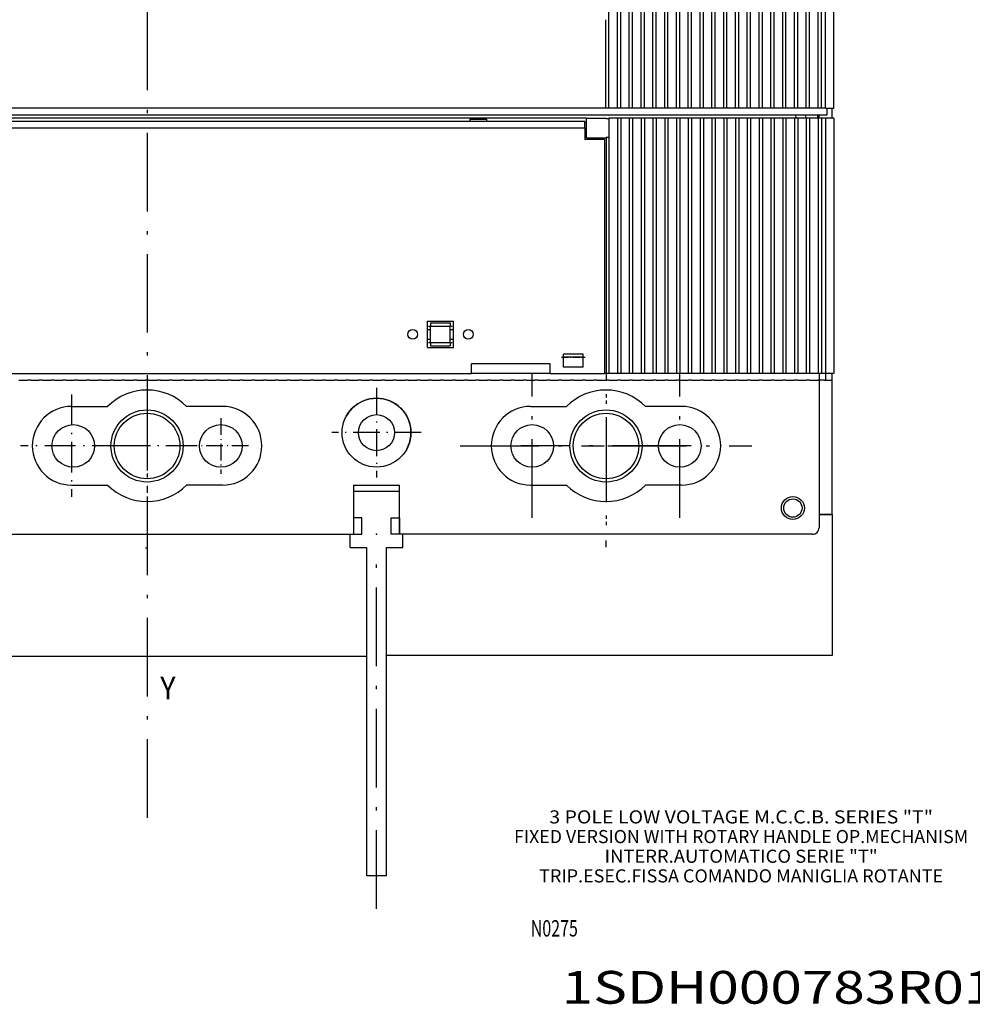
# Model space of a CAD drawing. Extents: x -806 to 656, y 572 to 993.
# Drawn here: x -671 to -525, y 572 to 723 of the extents above; entities that cross this region are included whole.
import ezdxf
from ezdxf.enums import TextEntityAlignment as Align

# ---------------------------------------------------------------- set-up
doc = ezdxf.new("R2010")
doc.units = 0
doc.linetypes.add('DASHDOT', pattern=[18.5, 12, -3, 0.5, -3])
doc.layers.get('0').update_dxf_attribs({"linetype": 'CONTINUOUS'})
doc.styles.get("Standard").update_dxf_attribs({"font": 'isocp.shx'})

# ---------------------------------------------------------------- blocks, each defined once
blk = doc.blocks.new('BLOCK135')
at = {"color": 7, "width": 0.99}
blk.add_text('1SDH000783R0116', height=5, dxfattribs=at).set_placement((-587.871216, 572.5), (-512.128723, 572.5), align=Align.FIT)
blk = doc.blocks.new('BLOCK136')
at = {"color": 7, "width": 0.7}
blk.add_text('N0275', height=2.5, dxfattribs=at).set_placement((-592.600586, 582.75), (-585.399414, 582.75), align=Align.FIT)
blk = doc.blocks.new('BLOCK137')
at = {"color": 7}
for s, p, p2 in [('3 POLE LOW VOLTAGE M.C.C.B. SERIES "T"', (-589.762512, 600), (-531.237427, 600)), ('FIXED VERSION WITH ROTARY HANDLE OP.MECHANISM', (-595.134583, 597), (-525.865417, 597)), ('INTERR.AUTOMATICO SERIE "T"', (-581.32074, 594), (-539.67926, 594)), ('TRIP.ESEC.FISSA COMANDO MANIGLIA ROTANTE', (-591.297424, 591), (-529.702637, 591))]:
    blk.add_text(s, height=2, dxfattribs=at).set_placement(p, p2, align=Align.FIT)
blk = doc.blocks.new('BLOCK145')
at = {"color": 7}
blk.add_text('Y', height=3.5, dxfattribs=at).set_placement((32, -157.5), (34.360466, -157.5), align=Align.FIT)
blk = doc.blocks.new('BLOCK148')
at = {"color": 7, "linetype": 'DASHDOT'}
blk.add_line((30, 150.954697), (30, -175.59523), dxfattribs=at)
blk = doc.blocks.new('BLOCK167')
at = {"color": 7, "linetype": 'DASHDOT'}
for p, q in [((88.750015, -129.805496), (88.750015, -107.855499)), ((77.775017, -118.830498), (99.725014, -118.830498))]:
    blk.add_line(p, q, dxfattribs=at)
blk = doc.blocks.new('BLOCK168')
at = {"color": 7, "linetype": 'DASHDOT'}
for p, q in [((111.250015, -129.805496), (111.250015, -107.855499)), ((100.275017, -118.830498), (122.225014, -118.830498))]:
    blk.add_line(p, q, dxfattribs=at)
blk = doc.blocks.new('BLOCK171')
at = {"color": 7, "linetype": 'DASHDOT', "ltscale": 0.34125}
for p, q in [((65, -109.975563), (65, -123.625565)), ((71.825005, -116.800568), (58.174999, -116.800568))]:
    blk.add_line(p, q, dxfattribs=at)
blk = doc.blocks.new('BLOCK172')
at = {"color": 7, "linetype": 'DASHDOT'}
for p, q in [((100.000015, -95.940361), (100.000015, -131.830505)), ((113.000015, -118.830498), (87.000015, -118.830498))]:
    blk.add_line(p, q, dxfattribs=at)
blk = doc.blocks.new('BLOCK173')
at = {"color": 7, "linetype": 'DASHDOT', "ltscale": 0.3575}
for p, q in [((30, -111.680504), (30, -125.980499)), ((37.150002, -118.830498), (22.85, -118.830498))]:
    blk.add_line(p, q, dxfattribs=at)
blk = doc.blocks.new('BLOCK174')
at = {"color": 7, "linetype": 'DASHDOT', "ltscale": 0.39}
for p, q in [((18.5, -111.000565), (18.5, -126.600563)), ((26.300001, -118.800568), (10.700001, -118.800568))]:
    blk.add_line(p, q, dxfattribs=at)
blk = doc.blocks.new('BLOCK175')
at = {"color": 7, "linetype": 'DASHDOT', "ltscale": 0.21125}
for p, q in [((41.25, -114.605499), (41.25, -123.055504)), ((45.475002, -118.830498), (37.025002, -118.830498))]:
    blk.add_line(p, q, dxfattribs=at)
blk = doc.blocks.new('BLOCK177')
at = {"color": 7, "linetype": 'DASHDOT'}
for p, q in [((99.999985, -96.897453), (99.999985, -131.830505)), ((112.999985, -118.830498), (86.999985, -118.830498))]:
    blk.add_line(p, q, dxfattribs=at)

msp = doc.modelspace()

# ---------------------------------------------------------------- linework, layer by layer
at = {"color": 7}
for p, q in [((-546.362, 709.118), (-546.362, 734.618)), ((-580.662, 709.118), (-580.662, 734.368)), ((-579.362, 709.118), (-579.362, 734.368)), ((-578.862, 709.118), (-578.862, 734.368)), ((-577.562, 709.118), (-577.562, 734.368)), ((-577.062, 709.118), (-577.062, 734.368)), ((-575.762, 709.118), (-575.762, 734.368)), ((-575.262, 709.118), (-575.262, 734.368)), ((-573.962, 709.118), (-573.962, 734.368)), ((-573.462, 709.118), (-573.462, 734.368)), ((-572.162, 709.118), (-572.162, 734.368)), ((-572.162, 709.118), (-572.162, 734.368)), ((-571.662, 709.118), (-571.662, 734.368)), ((-571.662, 709.118), (-571.662, 734.368)), ((-570.362, 709.118), (-570.362, 734.368)), ((-569.862, 709.118), (-569.862, 734.368)), ((-568.562, 709.118), (-568.562, 734.368)), ((-568.062, 709.118), (-568.062, 734.368)), ((-566.762, 709.118), (-566.762, 734.368)), ((-566.262, 709.118), (-566.262, 734.368)), ((-564.962, 709.118), (-564.962, 734.368)), ((-564.462, 709.118), (-564.462, 734.368)), ((-563.162, 709.118), (-563.162, 734.368)), ((-562.662, 709.118), (-562.662, 734.368)), ((-561.362, 709.118), (-561.362, 734.368)), ((-560.862, 709.118), (-560.862, 734.368)), ((-559.562, 709.118), (-559.562, 734.368)), ((-559.062, 709.118), (-559.062, 734.368)), ((-557.762, 709.118), (-557.762, 734.368)), ((-557.262, 709.118), (-557.262, 734.368)), ((-555.962, 709.118), (-555.962, 734.368)), ((-555.462, 709.118), (-555.462, 734.368)), ((-554.162, 709.118), (-554.162, 734.368)), ((-553.662, 709.118), (-553.662, 734.368)), ((-552.362, 709.118), (-552.362, 734.368)), ((-551.862, 709.118), (-551.862, 734.368)), ((-550.562, 709.118), (-550.562, 734.368)), ((-550.062, 709.118), (-550.062, 734.368)), ((-548.762, 709.118), (-548.762, 734.368)), ((-548.262, 709.118), (-548.262, 734.368)), ((-547.612, 709.118), (-547.612, 734.368)), ((-581.162, 709.118), (-721.062, 709.118)), ((-754.862, 708.118), (-547.362, 708.118)), ((-584.112, 707.618), (-718.112, 707.618)), ((-579.362, 707.618), (-579.362, 668.618)), ((-578.862, 707.618), (-578.862, 668.618)), ((-577.562, 707.618), (-577.562, 668.618)), ((-577.062, 707.618), (-577.062, 668.618)), ((-575.762, 707.618), (-575.762, 668.618)), ((-575.262, 707.618), (-575.262, 668.618)), ((-575.112, 708.118), (-547.362, 708.118)), ((-573.962, 707.618), (-573.962, 668.618)), ((-573.962, 707.618), (-573.962, 668.618)), ((-573.462, 707.618), (-573.462, 668.618)), ((-573.462, 707.618), (-573.462, 668.618)), ((-572.162, 707.618), (-572.162, 668.618)), ((-572.162, 707.618), (-572.162, 668.618)), ((-571.662, 707.618), (-571.662, 668.618)), ((-571.662, 707.618), (-571.662, 668.618)), ((-570.362, 707.618), (-570.362, 668.618)), ((-569.862, 707.618), (-569.862, 668.618)), ((-568.562, 707.618), (-568.562, 668.618)), ((-568.062, 707.618), (-568.062, 668.618)), ((-566.762, 707.618), (-566.762, 668.618)), ((-566.262, 707.618), (-566.262, 668.618)), ((-564.962, 707.618), (-564.962, 668.618)), ((-564.462, 707.618), (-564.462, 668.618)), ((-563.162, 707.618), (-563.162, 668.618)), ((-562.662, 707.618), (-562.662, 668.618)), ((-561.362, 707.618), (-561.362, 668.618)), ((-560.862, 707.618), (-560.862, 668.618)), ((-559.562, 707.618), (-559.562, 668.618)), ((-559.062, 707.618), (-559.062, 668.618)), ((-557.762, 707.618), (-557.762, 668.618)), ((-557.262, 707.618), (-557.262, 668.618)), ((-555.962, 707.618), (-555.962, 668.618)), ((-555.462, 707.618), (-555.462, 668.618)), ((-554.162, 707.618), (-554.162, 668.618)), ((-553.662, 707.618), (-553.662, 668.618)), ((-552.362, 707.618), (-552.362, 668.618)), ((-551.862, 707.618), (-551.862, 668.618)), ((-550.562, 707.618), (-550.562, 668.618)), ((-550.062, 707.618), (-550.062, 668.618)), ((-548.762, 707.618), (-548.762, 668.618)), ((-548.262, 707.618), (-548.262, 668.618)), ((-547.612, 707.618), (-547.612, 668.618)), ((-546.362, 707.618), (-546.362, 668.618)), ((-717.862, 707.118), (-584.362, 707.118)), ((-717.862, 706.118), (-584.362, 706.118)), ((-581.112, 704.704), (-581.112, 668.618)), ((-581.112, 704.704), (-581.112, 668.618)), ((-580.662, 705), (-580.662, 668.618)), ((-580.662, 705), (-580.662, 668.618)), ((-579.362, 705.368), (-579.362, 668.618)), ((-578.862, 705.368), (-578.862, 668.618)), ((-577.562, 705.368), (-577.562, 668.618)), ((-577.062, 705.368), (-577.062, 668.618)), ((-575.762, 705.368), (-575.762, 668.618)), ((-575.262, 705.368), (-575.262, 668.618)), ((-581.362, 704.318), (-581.362, 668.618)), ((-581.362, 704.318), (-581.362, 668.618)), ((-700.612, 668.618), (-601.612, 668.618)), ((-548.612, 668.618), (-548.612, 645.118)), ((-546.612, 647.118), (-546.612, 668.618)), ((-546.612, 647.118), (-546.612, 625.618)), ((-682.612, 644.118), (-619.612, 644.118)), ((-549.612, 644.118), (-612.612, 644.118)), ((-549.612, 644.118), (-612.612, 644.118)), ((-617.612, 592.006), (-617.612, 642.118)), ((-614.612, 592.006), (-614.612, 642.118)), ((-684.612, 625.534), (-617.612, 625.534)), ((-546.612, 625.618), (-614.612, 625.618))]:
    msp.add_line(p, q, dxfattribs=at)
at = {"color": 7, "ltscale": 0.3375}
msp.add_line((-581.162, 709.118), (-581.162, 722.618), dxfattribs=at)
at = {"color": 7, "ltscale": 0.0125}
for p, q in [((-580.662, 709.118), (-581.162, 709.118)), ((-578.862, 709.118), (-579.362, 709.118)), ((-577.062, 709.118), (-577.562, 709.118)), ((-575.262, 709.118), (-575.762, 709.118)), ((-573.462, 709.118), (-573.962, 709.118)), ((-571.662, 709.118), (-572.162, 709.118)), ((-571.662, 709.118), (-572.162, 709.118)), ((-569.862, 709.118), (-570.362, 709.118)), ((-568.062, 709.118), (-568.562, 709.118)), ((-566.262, 709.118), (-566.762, 709.118)), ((-564.462, 709.118), (-564.962, 709.118)), ((-562.662, 709.118), (-563.162, 709.118)), ((-560.862, 709.118), (-561.362, 709.118)), ((-559.062, 709.118), (-559.562, 709.118)), ((-557.262, 709.118), (-557.762, 709.118)), ((-555.462, 709.118), (-555.962, 709.118)), ((-553.662, 709.118), (-554.162, 709.118)), ((-551.862, 709.118), (-552.362, 709.118)), ((-550.062, 709.118), (-550.562, 709.118)), ((-548.262, 709.118), (-548.762, 709.118)), ((-578.862, 707.618), (-579.362, 707.618)), ((-577.062, 707.618), (-577.562, 707.618)), ((-575.262, 707.618), (-575.762, 707.618)), ((-573.462, 707.618), (-573.962, 707.618)), ((-571.662, 707.618), (-572.162, 707.618)), ((-571.662, 707.618), (-572.162, 707.618)), ((-569.862, 707.618), (-570.362, 707.618)), ((-568.062, 707.618), (-568.562, 707.618)), ((-566.262, 707.618), (-566.762, 707.618)), ((-564.462, 707.618), (-564.962, 707.618)), ((-562.662, 707.618), (-563.162, 707.618)), ((-560.862, 707.618), (-561.362, 707.618)), ((-559.062, 707.618), (-559.562, 707.618)), ((-557.262, 707.618), (-557.762, 707.618)), ((-555.462, 707.618), (-555.962, 707.618)), ((-553.662, 707.618), (-554.162, 707.618)), ((-551.862, 707.618), (-552.362, 707.618)), ((-550.612, 707.618), (-550.612, 708.118)), ((-550.062, 707.618), (-550.562, 707.618)), ((-548.814, 707.618), (-548.814, 708.118)), ((-548.262, 707.618), (-548.762, 707.618)), ((-548.612, 707.618), (-548.612, 708.118)), ((-607.862, 676.368), (-607.862, 675.868)), ((-604.862, 676.368), (-604.862, 675.868)), ((-608.362, 675.368), (-607.862, 675.368)), ((-604.862, 675.368), (-604.362, 675.368)), ((-608.362, 673.868), (-607.862, 673.868)), ((-607.862, 673.368), (-607.862, 672.868)), ((-604.862, 673.868), (-604.362, 673.868)), ((-604.862, 673.368), (-604.862, 672.868)), ((-578.862, 668.618), (-579.362, 668.618)), ((-577.062, 668.618), (-577.562, 668.618)), ((-575.262, 668.618), (-575.762, 668.618)), ((-573.462, 668.618), (-573.962, 668.618)), ((-571.662, 668.618), (-572.162, 668.618)), ((-569.862, 668.618), (-570.362, 668.618)), ((-568.062, 668.618), (-568.562, 668.618)), ((-566.262, 668.618), (-566.762, 668.618)), ((-564.462, 668.618), (-564.962, 668.618)), ((-562.662, 668.618), (-563.162, 668.618)), ((-560.862, 668.618), (-561.362, 668.618)), ((-559.062, 668.618), (-559.562, 668.618)), ((-557.262, 668.618), (-557.762, 668.618)), ((-555.462, 668.618), (-555.962, 668.618)), ((-553.662, 668.618), (-554.162, 668.618)), ((-551.862, 668.618), (-552.362, 668.618)), ((-550.062, 668.618), (-550.562, 668.618)), ((-548.262, 668.618), (-548.762, 668.618))]:
    msp.add_line(p, q, dxfattribs=at)
at = {"color": 7, "ltscale": 0.0325}
for p, q in [((-579.362, 709.118), (-580.662, 709.118)), ((-577.562, 709.118), (-578.862, 709.118)), ((-575.762, 709.118), (-577.062, 709.118)), ((-573.962, 709.118), (-575.262, 709.118)), ((-572.162, 709.118), (-573.462, 709.118)), ((-572.162, 709.118), (-573.462, 709.118)), ((-570.362, 709.118), (-571.662, 709.118)), ((-570.362, 709.118), (-571.662, 709.118)), ((-568.562, 709.118), (-569.862, 709.118)), ((-566.762, 709.118), (-568.062, 709.118)), ((-564.962, 709.118), (-566.262, 709.118)), ((-563.162, 709.118), (-564.462, 709.118)), ((-561.362, 709.118), (-562.662, 709.118)), ((-559.562, 709.118), (-560.862, 709.118)), ((-557.762, 709.118), (-559.062, 709.118)), ((-555.962, 709.118), (-557.262, 709.118)), ((-554.162, 709.118), (-555.462, 709.118)), ((-552.362, 709.118), (-553.662, 709.118)), ((-550.562, 709.118), (-551.862, 709.118)), ((-548.762, 709.118), (-550.062, 709.118)), ((-579.362, 707.618), (-580.662, 707.618)), ((-577.562, 707.618), (-578.862, 707.618)), ((-575.762, 707.618), (-577.062, 707.618)), ((-573.962, 707.618), (-575.262, 707.618)), ((-572.162, 707.618), (-573.462, 707.618)), ((-572.162, 707.618), (-573.462, 707.618)), ((-570.362, 707.618), (-571.662, 707.618)), ((-570.362, 707.618), (-571.662, 707.618)), ((-568.562, 707.618), (-569.862, 707.618)), ((-566.762, 707.618), (-568.062, 707.618)), ((-564.962, 707.618), (-566.262, 707.618)), ((-563.162, 707.618), (-564.462, 707.618)), ((-561.362, 707.618), (-562.662, 707.618)), ((-559.562, 707.618), (-560.862, 707.618)), ((-557.762, 707.618), (-559.062, 707.618)), ((-555.962, 707.618), (-557.262, 707.618)), ((-554.162, 707.618), (-555.462, 707.618)), ((-552.362, 707.618), (-553.662, 707.618)), ((-550.562, 707.618), (-551.862, 707.618)), ((-548.762, 707.618), (-550.062, 707.618)), ((-579.362, 668.618), (-580.662, 668.618)), ((-577.562, 668.618), (-578.862, 668.618)), ((-575.762, 668.618), (-577.062, 668.618)), ((-573.962, 668.618), (-575.262, 668.618)), ((-572.162, 668.618), (-573.462, 668.618)), ((-570.362, 668.618), (-571.662, 668.618)), ((-568.562, 668.618), (-569.862, 668.618)), ((-566.762, 668.618), (-568.062, 668.618)), ((-564.962, 668.618), (-566.262, 668.618)), ((-563.162, 668.618), (-564.462, 668.618)), ((-561.362, 668.618), (-562.662, 668.618)), ((-559.562, 668.618), (-560.862, 668.618)), ((-557.762, 668.618), (-559.062, 668.618)), ((-555.962, 668.618), (-557.262, 668.618)), ((-554.162, 668.618), (-555.462, 668.618)), ((-552.362, 668.618), (-553.662, 668.618)), ((-550.562, 668.618), (-551.862, 668.618)), ((-548.762, 668.618), (-550.062, 668.618)), ((-670.662, 667.618), (-669.362, 667.618)), ((-668.862, 667.618), (-667.562, 667.618)), ((-667.062, 667.618), (-665.762, 667.618)), ((-665.262, 667.618), (-663.962, 667.618)), ((-663.462, 667.618), (-662.162, 667.618)), ((-661.662, 667.618), (-660.362, 667.618)), ((-659.862, 667.618), (-658.562, 667.618)), ((-658.062, 667.618), (-656.762, 667.618)), ((-656.262, 667.618), (-654.962, 667.618)), ((-654.462, 667.618), (-653.162, 667.618)), ((-652.662, 667.618), (-651.362, 667.618)), ((-650.862, 667.618), (-649.562, 667.618)), ((-649.062, 667.618), (-647.762, 667.618)), ((-647.262, 667.618), (-645.962, 667.618)), ((-645.462, 667.618), (-644.162, 667.618)), ((-643.662, 667.618), (-642.362, 667.618)), ((-641.862, 667.618), (-640.562, 667.618)), ((-640.062, 667.618), (-638.762, 667.618)), ((-638.262, 667.618), (-636.962, 667.618)), ((-636.462, 667.618), (-635.162, 667.618)), ((-634.662, 667.618), (-633.362, 667.618)), ((-632.862, 667.618), (-631.562, 667.618)), ((-631.062, 667.618), (-629.762, 667.618)), ((-629.262, 667.618), (-627.962, 667.618)), ((-627.462, 667.618), (-626.162, 667.618)), ((-625.662, 667.618), (-624.362, 667.618)), ((-623.862, 667.618), (-622.562, 667.618)), ((-622.062, 667.618), (-620.762, 667.618)), ((-620.262, 667.618), (-618.962, 667.618)), ((-618.462, 667.618), (-617.162, 667.618)), ((-616.662, 667.618), (-615.362, 667.618)), ((-614.862, 667.618), (-613.562, 667.618)), ((-613.062, 667.618), (-611.762, 667.618)), ((-611.262, 667.618), (-609.962, 667.618)), ((-609.462, 667.618), (-608.162, 667.618)), ((-607.662, 667.618), (-606.362, 667.618)), ((-605.862, 667.618), (-604.562, 667.618)), ((-604.062, 667.618), (-602.762, 667.618)), ((-602.262, 667.618), (-600.962, 667.618)), ((-600.462, 667.618), (-599.162, 667.618)), ((-598.662, 667.618), (-597.362, 667.618)), ((-596.862, 667.618), (-595.562, 667.618)), ((-595.062, 667.618), (-593.762, 667.618)), ((-593.262, 667.618), (-591.962, 667.618)), ((-591.462, 667.618), (-590.162, 667.618)), ((-589.662, 667.618), (-588.362, 667.618)), ((-587.862, 667.618), (-586.562, 667.618)), ((-586.062, 667.618), (-584.762, 667.618)), ((-582.462, 667.618), (-581.162, 667.618)), ((-580.662, 667.618), (-579.362, 667.618)), ((-578.862, 667.618), (-577.562, 667.618)), ((-577.062, 667.618), (-575.762, 667.618)), ((-573.462, 667.618), (-572.162, 667.618)), ((-571.662, 667.618), (-570.362, 667.618)), ((-569.862, 667.618), (-568.562, 667.618)), ((-568.062, 667.618), (-566.762, 667.618)), ((-566.262, 667.618), (-564.962, 667.618)), ((-564.462, 667.618), (-563.162, 667.618)), ((-562.662, 667.618), (-561.362, 667.618)), ((-560.862, 667.618), (-559.562, 667.618)), ((-559.062, 667.618), (-557.762, 667.618)), ((-557.262, 667.618), (-555.962, 667.618)), ((-555.462, 667.618), (-554.162, 667.618)), ((-553.662, 667.618), (-552.362, 667.618)), ((-551.862, 667.618), (-550.562, 667.618)), ((-550.062, 667.618), (-548.762, 667.618))]:
    msp.add_line(p, q, dxfattribs=at)
at = {"color": 7, "ltscale": 0.01625}
for p, q in [((-547.612, 709.118), (-548.262, 709.118)), ((-547.612, 707.618), (-548.262, 707.618)), ((-547.612, 668.618), (-548.262, 668.618))]:
    msp.add_line(p, q, dxfattribs=at)
at = {"color": 7, "ltscale": 0.03125}
for p, q in [((-547.612, 709.118), (-546.362, 709.118)), ((-546.362, 707.618), (-547.612, 707.618)), ((-546.362, 668.618), (-547.612, 668.618)), ((-547.862, 667.618), (-546.612, 667.618)), ((-618.362, 646.618), (-619.612, 646.618)), ((-618.362, 646.618), (-619.612, 646.618)), ((-613.862, 646.618), (-612.612, 646.618)), ((-613.862, 646.618), (-612.612, 646.618)), ((-619.612, 644.118), (-618.362, 644.118)), ((-619.612, 644.118), (-618.362, 644.118)), ((-612.612, 644.118), (-613.862, 644.118)), ((-612.612, 644.118), (-613.862, 644.118))]:
    msp.add_line(p, q, dxfattribs=at)
at = {"color": 7, "ltscale": 0.025}
for p, q in [((-547.362, 708.118), (-547.362, 709.118)), ((-584.362, 706.118), (-584.362, 707.118)), ((-547.612, 668.618), (-547.612, 667.618))]:
    msp.add_line(p, q, dxfattribs=at)
at = {"color": 7, "ltscale": 0.0375}
for p, q in [((-546.612, 707.618), (-546.612, 709.118)), ((-601.612, 668.618), (-601.612, 670.118)), ((-589.612, 668.618), (-589.612, 670.118))]:
    msp.add_line(p, q, dxfattribs=at)
at = {"color": 7, "ltscale": 0.075}
for p, q in [((-584.112, 704.618), (-584.112, 707.618)), ((-584.112, 707.618), (-581.112, 707.618)), ((-584.112, 704.618), (-581.112, 704.618)), ((-581.362, 704.318), (-584.362, 704.318)), ((-607.862, 676.368), (-604.862, 676.368)), ((-607.862, 675.868), (-604.862, 675.868)), ((-607.862, 673.368), (-604.862, 673.368)), ((-607.862, 672.868), (-604.862, 672.868)), ((-584.612, 671.618), (-587.612, 671.618)), ((-584.612, 671.118), (-587.612, 671.118)), ((-584.612, 669.618), (-587.612, 669.618)), ((-584.612, 669.618), (-587.612, 669.618)), ((-614.612, 592.006), (-617.612, 592.006))]:
    msp.add_line(p, q, dxfattribs=at)
at = {"color": 7, "ltscale": 0.01125}
for p, q in [((-581.112, 707.532), (-580.662, 707.532)), ((-581.112, 704.704), (-580.662, 704.704)), ((-580.662, 668.618), (-581.112, 668.618))]:
    msp.add_line(p, q, dxfattribs=at)
at = {"color": 7, "ltscale": 0.009549}
msp.add_line((-580.662, 707.618), (-580.662, 707.236), dxfattribs=at)
at = {"color": 7, "ltscale": 0.0625}
for p, q in [((-601.862, 707.418), (-599.362, 707.418)), ((-607.862, 673.368), (-607.862, 675.868)), ((-604.862, 673.368), (-604.862, 675.868)), ((-618.362, 644.118), (-618.362, 646.618)), ((-618.362, 644.118), (-618.362, 646.618)), ((-613.862, 644.118), (-613.862, 646.618)), ((-613.862, 644.118), (-613.862, 646.618)), ((-612.612, 646.618), (-612.612, 644.118)), ((-612.612, 646.618), (-612.612, 644.118)), ((-620.112, 642.118), (-617.612, 642.118)), ((-614.612, 642.118), (-612.112, 642.118))]:
    msp.add_line(p, q, dxfattribs=at)
at = {"color": 7, "ltscale": 0.0075}
for p, q in [((-601.862, 707.418), (-601.862, 707.118)), ((-599.362, 707.418), (-599.362, 707.118)), ((-582.614, 704.318), (-582.614, 704.618)), ((-582.613, 704.318), (-582.613, 704.618))]:
    msp.add_line(p, q, dxfattribs=at)
at = {"color": 7, "ltscale": 0.00625}
for p, q in [((-584.112, 706.868), (-584.362, 706.868)), ((-584.112, 705.368), (-584.362, 705.368)), ((-581.112, 668.618), (-581.362, 668.618)), ((-669.112, 667.618), (-669.362, 667.618)), ((-668.862, 667.618), (-669.112, 667.618)), ((-667.312, 667.618), (-667.562, 667.618)), ((-667.062, 667.618), (-667.312, 667.618)), ((-665.512, 667.618), (-665.762, 667.618)), ((-665.262, 667.618), (-665.512, 667.618)), ((-663.712, 667.618), (-663.962, 667.618)), ((-663.462, 667.618), (-663.712, 667.618)), ((-661.912, 667.618), (-662.162, 667.618)), ((-661.662, 667.618), (-661.912, 667.618)), ((-660.112, 667.618), (-660.362, 667.618)), ((-659.862, 667.618), (-660.112, 667.618)), ((-658.312, 667.618), (-658.562, 667.618)), ((-658.062, 667.618), (-658.312, 667.618)), ((-656.512, 667.618), (-656.762, 667.618)), ((-656.262, 667.618), (-656.512, 667.618)), ((-654.712, 667.618), (-654.962, 667.618)), ((-654.462, 667.618), (-654.712, 667.618)), ((-652.912, 667.618), (-653.162, 667.618)), ((-652.662, 667.618), (-652.912, 667.618)), ((-651.112, 667.618), (-651.362, 667.618)), ((-650.862, 667.618), (-651.112, 667.618)), ((-649.312, 667.618), (-649.562, 667.618)), ((-649.062, 667.618), (-649.312, 667.618)), ((-647.512, 667.618), (-647.762, 667.618)), ((-647.262, 667.618), (-647.512, 667.618)), ((-645.712, 667.618), (-645.962, 667.618)), ((-645.462, 667.618), (-645.712, 667.618)), ((-643.912, 667.618), (-644.162, 667.618)), ((-643.662, 667.618), (-643.912, 667.618)), ((-642.112, 667.618), (-642.362, 667.618)), ((-641.862, 667.618), (-642.112, 667.618)), ((-640.312, 667.618), (-640.562, 667.618)), ((-640.062, 667.618), (-640.312, 667.618)), ((-638.512, 667.618), (-638.762, 667.618)), ((-638.262, 667.618), (-638.512, 667.618)), ((-636.712, 667.618), (-636.962, 667.618)), ((-636.462, 667.618), (-636.712, 667.618)), ((-634.912, 667.618), (-635.162, 667.618)), ((-634.662, 667.618), (-634.912, 667.618)), ((-633.112, 667.618), (-633.362, 667.618)), ((-632.862, 667.618), (-633.112, 667.618)), ((-631.312, 667.618), (-631.562, 667.618)), ((-631.062, 667.618), (-631.312, 667.618)), ((-629.512, 667.618), (-629.762, 667.618)), ((-629.262, 667.618), (-629.512, 667.618)), ((-627.712, 667.618), (-627.962, 667.618)), ((-627.462, 667.618), (-627.712, 667.618)), ((-625.912, 667.618), (-626.162, 667.618)), ((-625.662, 667.618), (-625.912, 667.618)), ((-624.112, 667.618), (-624.362, 667.618)), ((-623.862, 667.618), (-624.112, 667.618)), ((-622.312, 667.618), (-622.562, 667.618)), ((-622.062, 667.618), (-622.312, 667.618)), ((-620.512, 667.618), (-620.762, 667.618)), ((-620.262, 667.618), (-620.512, 667.618)), ((-618.712, 667.618), (-618.962, 667.618)), ((-618.462, 667.618), (-618.712, 667.618)), ((-616.912, 667.618), (-617.162, 667.618)), ((-616.662, 667.618), (-616.912, 667.618)), ((-615.112, 667.618), (-615.362, 667.618)), ((-614.862, 667.618), (-615.112, 667.618)), ((-613.312, 667.618), (-613.562, 667.618)), ((-613.062, 667.618), (-613.312, 667.618)), ((-611.512, 667.618), (-611.762, 667.618)), ((-611.262, 667.618), (-611.512, 667.618)), ((-609.712, 667.618), (-609.962, 667.618)), ((-609.462, 667.618), (-609.712, 667.618)), ((-607.912, 667.618), (-608.162, 667.618)), ((-607.662, 667.618), (-607.912, 667.618)), ((-606.112, 667.618), (-606.362, 667.618)), ((-605.862, 667.618), (-606.112, 667.618)), ((-604.312, 667.618), (-604.562, 667.618)), ((-604.062, 667.618), (-604.312, 667.618)), ((-602.512, 667.618), (-602.762, 667.618)), ((-602.262, 667.618), (-602.512, 667.618)), ((-600.712, 667.618), (-600.962, 667.618)), ((-600.462, 667.618), (-600.712, 667.618)), ((-598.912, 667.618), (-599.162, 667.618)), ((-598.662, 667.618), (-598.912, 667.618)), ((-597.112, 667.618), (-597.362, 667.618)), ((-596.862, 667.618), (-597.112, 667.618)), ((-595.312, 667.618), (-595.562, 667.618)), ((-595.062, 667.618), (-595.312, 667.618)), ((-593.512, 667.618), (-593.762, 667.618)), ((-593.262, 667.618), (-593.512, 667.618)), ((-591.712, 667.618), (-591.962, 667.618)), ((-591.462, 667.618), (-591.712, 667.618)), ((-589.912, 667.618), (-590.162, 667.618)), ((-589.662, 667.618), (-589.912, 667.618)), ((-588.112, 667.618), (-588.362, 667.618)), ((-587.862, 667.618), (-588.112, 667.618)), ((-586.312, 667.618), (-586.562, 667.618)), ((-586.062, 667.618), (-586.312, 667.618)), ((-584.512, 667.618), (-584.762, 667.618)), ((-584.262, 667.618), (-584.512, 667.618)), ((-582.712, 667.618), (-582.962, 667.618)), ((-582.462, 667.618), (-582.712, 667.618)), ((-580.912, 667.618), (-581.162, 667.618)), ((-580.662, 667.618), (-580.912, 667.618)), ((-579.112, 667.618), (-579.362, 667.618)), ((-578.862, 667.618), (-579.112, 667.618)), ((-577.312, 667.618), (-577.562, 667.618)), ((-577.062, 667.618), (-577.312, 667.618)), ((-575.512, 667.618), (-575.762, 667.618)), ((-575.262, 667.618), (-575.512, 667.618)), ((-573.712, 667.618), (-573.962, 667.618)), ((-573.462, 667.618), (-573.712, 667.618)), ((-571.912, 667.618), (-572.162, 667.618)), ((-571.662, 667.618), (-571.912, 667.618)), ((-570.112, 667.618), (-570.362, 667.618)), ((-569.862, 667.618), (-570.112, 667.618)), ((-568.312, 667.618), (-568.562, 667.618)), ((-568.062, 667.618), (-568.312, 667.618)), ((-566.512, 667.618), (-566.762, 667.618)), ((-566.262, 667.618), (-566.512, 667.618)), ((-564.712, 667.618), (-564.962, 667.618)), ((-564.462, 667.618), (-564.712, 667.618)), ((-562.912, 667.618), (-563.162, 667.618)), ((-562.662, 667.618), (-562.912, 667.618)), ((-561.112, 667.618), (-561.362, 667.618)), ((-560.862, 667.618), (-561.112, 667.618)), ((-559.312, 667.618), (-559.562, 667.618)), ((-559.062, 667.618), (-559.312, 667.618)), ((-557.512, 667.618), (-557.762, 667.618)), ((-557.262, 667.618), (-557.512, 667.618)), ((-555.712, 667.618), (-555.962, 667.618)), ((-555.462, 667.618), (-555.712, 667.618)), ((-553.912, 667.618), (-554.162, 667.618)), ((-553.662, 667.618), (-553.912, 667.618)), ((-552.112, 667.618), (-552.362, 667.618)), ((-551.862, 667.618), (-552.112, 667.618)), ((-550.312, 667.618), (-550.562, 667.618)), ((-550.062, 667.618), (-550.312, 667.618)), ((-548.512, 667.618), (-548.762, 667.618)), ((-548.262, 667.618), (-548.512, 667.618)), ((-651.362, 642.038), (-651.112, 642.038))]:
    msp.add_line(p, q, dxfattribs=at)
at = {"color": 7, "ltscale": 0.045}
msp.add_line((-584.362, 706.118), (-584.362, 704.318), dxfattribs=at)
at = {"color": 7, "ltscale": 0.055902}
msp.add_line((-580.662, 707.236), (-580.662, 705), dxfattribs=at)
at = {"color": 7, "ltscale": 0.1}
for p, q in [((-608.362, 672.618), (-608.362, 676.618)), ((-608.362, 676.618), (-604.362, 676.618)), ((-604.362, 672.618), (-604.362, 676.618)), ((-608.362, 672.618), (-604.362, 672.618)), ((-612.612, 646.618), (-612.612, 650.618)), ((-612.612, 646.618), (-612.612, 650.618))]:
    msp.add_line(p, q, dxfattribs=at)
at = {"color": 7, "linetype": 'DASHDOT', "ltscale": 0.09}
for p, q in [((-608.162, 675.868), (-604.562, 675.868)), ((-608.162, 673.368), (-604.562, 673.368)), ((-587.912, 671.118), (-584.312, 671.118))]:
    msp.add_line(p, q, dxfattribs=at)
at = {"color": 7, "ltscale": 4e-05}
msp.add_line((-610.612, 673.868), (-610.611, 673.868), dxfattribs=at)
at = {"color": 7, "ltscale": 0.05}
for p, q in [((-587.612, 669.618), (-587.612, 671.618)), ((-584.612, 669.618), (-584.612, 671.618)), ((-548.612, 647.118), (-546.612, 647.118)), ((-546.612, 647.118), (-548.612, 647.118)), ((-620.112, 642.118), (-620.112, 644.118)), ((-612.112, 642.118), (-612.112, 644.118))]:
    msp.add_line(p, q, dxfattribs=at)
at = {"color": 7, "ltscale": 0.3}
for p, q in [((-589.612, 670.118), (-601.612, 670.118)), ((-589.612, 668.618), (-601.612, 668.618))]:
    msp.add_line(p, q, dxfattribs=at)
at = {"color": 7, "ltscale": 0.20625}
msp.add_line((-589.612, 668.618), (-581.362, 668.618), dxfattribs=at)
at = {"color": 7, "ltscale": 0.032499}
for p, q in [((-584.262, 667.618), (-582.962, 667.618)), ((-575.262, 667.618), (-573.962, 667.618))]:
    msp.add_line(p, q, dxfattribs=at)
at = {"color": 7, "ltscale": 0.009998}
msp.add_line((-547.862, 667.618), (-548.262, 667.618), dxfattribs=at)
at = {"color": 7, "ltscale": 0.13698}
for p, q in [((-662.612, 663.618), (-657.133, 663.618)), ((-639.612, 663.618), (-645.091, 663.618)), ((-592.612, 663.618), (-587.133, 663.618)), ((-569.612, 663.618), (-575.091, 663.618)), ((-662.612, 651.618), (-657.133, 651.618)), ((-639.612, 651.618), (-645.091, 651.618)), ((-592.612, 651.618), (-587.133, 651.618)), ((-569.612, 651.618), (-575.091, 651.618))]:
    msp.add_line(p, q, dxfattribs=at)
at = {"color": 7, "ltscale": 0.175}
for p, q in [((-619.612, 651.618), (-612.612, 651.618)), ((-619.612, 651.618), (-612.612, 651.618)), ((-612.612, 650.618), (-619.612, 650.618)), ((-612.612, 650.618), (-619.612, 650.618))]:
    msp.add_line(p, q, dxfattribs=at)
at = {"color": 7, "ltscale": 0.1875}
for p, q in [((-619.612, 651.618), (-619.612, 644.118)), ((-619.612, 651.618), (-619.612, 644.118)), ((-612.612, 644.118), (-612.612, 651.618)), ((-612.612, 644.118), (-612.612, 651.618))]:
    msp.add_line(p, q, dxfattribs=at)
at = {"color": 7, "ltscale": 0.024744}
msp.add_line((-581.162, 643.157), (-581.162, 642.167), dxfattribs=at)
at = {"color": 7, "linetype": 'DASHDOT'}
msp.add_line((-616.112, 586.995), (-616.112, 641.763), dxfattribs=at)
at = {"color": 7}
for centre, radius in [((-610.612, 674.618), 0.75), ((-602.112, 674.618), 0.75), ((-616.112, 659.618), 5.25), ((-651.112, 657.588), 5.5), ((-651.112, 657.588), 5), ((-581.112, 657.588), 5.5), ((-581.112, 657.588), 5), ((-616.112, 659.618), 2.75), ((-662.362, 657.588), 3.25), ((-639.862, 657.588), 3.25), ((-592.362, 657.588), 3.25), ((-569.862, 657.588), 3.25), ((-552.612, 648.118), 1.75), ((-552.612, 648.118), 1.4)]:
    msp.add_circle(centre, radius, dxfattribs=at)
for centre, radius, start, end in [((-553.612, 707.618), 1.5, 0.00001, 19.47132), ((-651.112, 657.618), 8.5, 44.90087, 135.09913), ((-581.112, 657.618), 8.5, 44.90087, 135.09913), ((-616.112, 659.618), 5.25, 331.35212, 151.35211), ((-662.612, 657.618), 6, 90, 270), ((-639.612, 657.618), 6, 270, 90), ((-592.612, 657.618), 6, 90, 270), ((-569.612, 657.618), 6, 270, 90), ((-651.112, 657.618), 8.5, 224.90088, 315.09914), ((-581.112, 657.618), 8.5, 224.90088, 315.09914), ((-549.612, 645.118), 1, 270, 0.00001)]:
    msp.add_arc(centre, radius, start, end, dxfattribs=at)
msp.add_point((-616.112, 644.118), dxfattribs=at)
msp.add_point((-616.112, 644.118), dxfattribs=at)

# ---------------------------------------------------------------- block references
for name, p in [('BLOCK148', (-681.112, 776.418)), ('BLOCK172', (-681.112, 776.418)), ('BLOCK177', (-681.112, 776.418)), ('BLOCK167', (-681.112, 776.418)), ('BLOCK168', (-681.112, 776.418)), ('BLOCK174', (-681.112, 776.418)), ('BLOCK171', (-681.112, 776.418)), ('BLOCK173', (-681.112, 776.418)), ('BLOCK175', (-681.112, 776.418)), ('BLOCK145', (-681.112, 776.418)), ('BLOCK137', (0, 0)), ('BLOCK136', (0, 0)), ('BLOCK135', (0, 0))]:
    msp.add_blockref(name, p)

doc.saveas('drawing.dxf')
